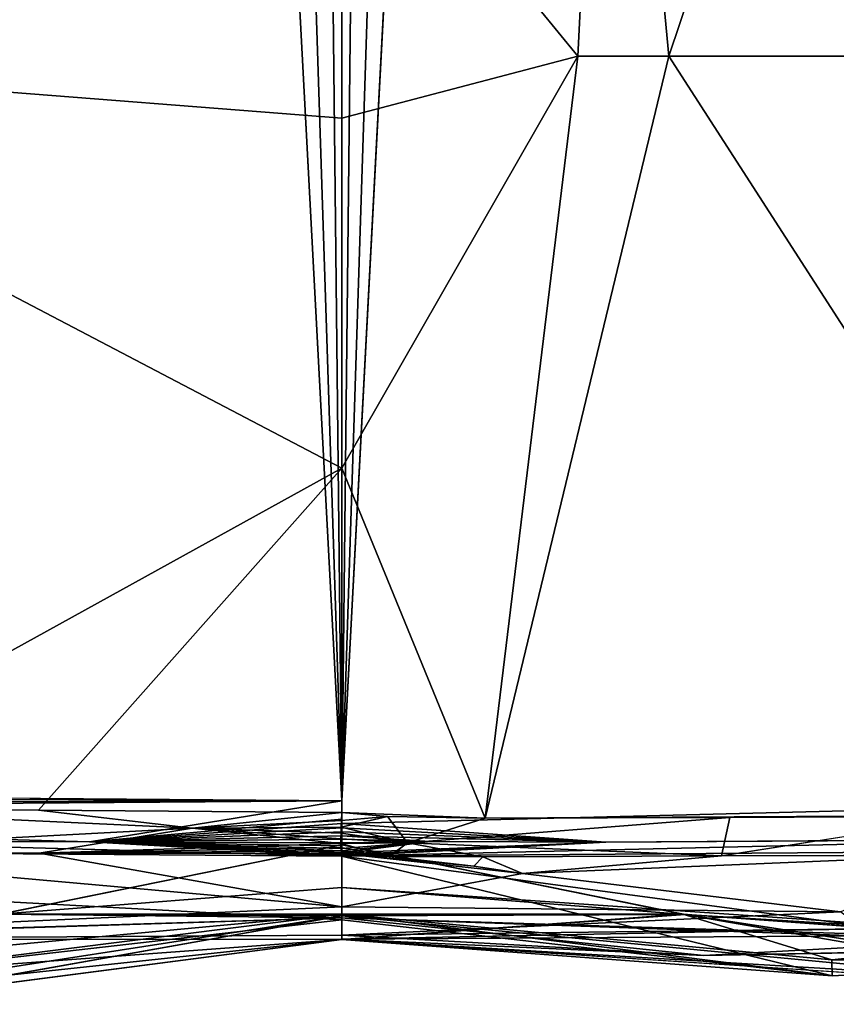
# Model space of a CAD drawing. Units: inches. Extents: x -29.5 to 29.5, y -18.4 to 17.7.
# Drawn here: x -25 to -21.6, y -18.4 to -14.3 of the extents above; entities that cross this region are included whole.
import ezdxf

# ---------------------------------------------------------------- set-up
doc = ezdxf.new("R2010")
doc.units = ezdxf.units.IN
doc.header["$MEASUREMENT"] = 0
doc.layers.add('SEAT-UPHOLSTERY', color=5, linetype='Continuous')

msp = doc.modelspace()

# ---------------------------------------------------------------- linework, layer by layer
at = {"layer": 'SEAT-UPHOLSTERY'}
for points, invisible_edges in [([(-29.2913, 17.4803, 2.7559), (-29.2913, 17.4803, 2.7559), (-24.2948, -11.4019, 2.7559), (-29.2913, -17.486, 2.7559)], 15), ([(-17.9528, -17.486, 2.7559), (-17.9528, -17.486, 2.7559), (-22.8998, -11.4973, 2.7559), (-17.9528, 6.1417, 2.7559)], 15), ([(-24.2948, -11.4019, 2.7559), (-24.2948, -11.4019, 2.7559), (-24.3443, -11.4973, 2.7559), (-29.2913, -17.486, 2.7559)], 13), ([(-29.2913, -17.486, 2.7559), (-29.2913, -17.486, 2.7559), (-24.3443, -11.4973, 2.7559), (-24.3803, -11.5986, 2.7559)], 11), ([(-22.8638, -11.5986, 2.7559), (-22.8638, -11.5986, 2.7559), (-22.8998, -11.4973, 2.7559), (-17.9528, -17.486, 2.7559)], 13), ([(-24.3803, -11.5986, 2.7559), (-24.3803, -11.5986, 2.7559), (-24.4021, -11.7038, 2.7559), (-29.2913, -17.486, 2.7559)], 13), ([(-22.842, -11.7038, 2.7559), (-22.842, -11.7038, 2.7559), (-22.8638, -11.5986, 2.7559), (-17.9528, -17.486, 2.7559)], 13), ([(-24.4021, -11.7038, 2.7559), (-24.4021, -11.7038, 2.7559), (-24.4094, -11.811, 2.7559), (-29.2913, -17.486, 2.7559)], 13), ([(-17.9528, -17.486, 2.7559), (-17.9528, -17.486, 2.7559), (-22.8346, -11.811, 2.7559), (-22.842, -11.7038, 2.7559)], 11), ([(-29.2913, -17.486, 2.7559), (-29.2913, -17.486, 2.7559), (-24.4094, -11.811, 2.7559), (-24.4021, -11.9182, 2.7559)], 11), ([(-22.842, -11.9182, 2.7559), (-22.842, -11.9182, 2.7559), (-22.8346, -11.811, 2.7559), (-17.9528, -17.486, 2.7559)], 13), ([(-24.4021, -11.9182, 2.7559), (-24.4021, -11.9182, 2.7559), (-24.3803, -12.0235, 2.7559), (-29.2913, -17.486, 2.7559)], 13), ([(-22.8638, -12.0235, 2.7559), (-22.8638, -12.0235, 2.7559), (-22.842, -11.9182, 2.7559), (-17.9528, -17.486, 2.7559)], 13), ([(-24.3803, -12.0235, 2.7559), (-24.3803, -12.0235, 2.7559), (-24.3443, -12.1247, 2.7559), (-29.2913, -17.486, 2.7559)], 13), ([(-17.9528, -17.486, 2.7559), (-17.9528, -17.486, 2.7559), (-22.8998, -12.1247, 2.7559), (-22.8638, -12.0235, 2.7559)], 11), ([(-29.2913, -17.486, 2.7559), (-29.2913, -17.486, 2.7559), (-24.3443, -12.1247, 2.7559), (-24.2948, -12.2201, 2.7559)], 11), ([(-22.9493, -12.2201, 2.7559), (-22.9493, -12.2201, 2.7559), (-22.8998, -12.1247, 2.7559), (-17.9528, -17.486, 2.7559)], 13), ([(-24.2948, -12.2201, 2.7559), (-24.2948, -12.2201, 2.7559), (-24.2328, -12.3079, 2.7559), (-29.2913, -17.486, 2.7559)], 13), ([(-23.0113, -12.3079, 2.7559), (-23.0113, -12.3079, 2.7559), (-22.9493, -12.2201, 2.7559), (-17.9528, -17.486, 2.7559)], 13), ([(-24.2328, -12.3079, 2.7559), (-24.2328, -12.3079, 2.7559), (-24.1595, -12.3865, 2.7559), (-29.2913, -17.486, 2.7559)], 13), ([(-17.9528, -17.486, 2.7559), (-17.9528, -17.486, 2.7559), (-23.0846, -12.3865, 2.7559), (-23.0113, -12.3079, 2.7559)], 11), ([(-29.2913, -17.486, 2.7559), (-29.2913, -17.486, 2.7559), (-24.1595, -12.3865, 2.7559), (-24.0761, -12.4543, 2.7559)], 11), ([(-23.168, -12.4543, 2.7559), (-23.168, -12.4543, 2.7559), (-23.0846, -12.3865, 2.7559), (-17.9528, -17.486, 2.7559)], 13), ([(-24.0761, -12.4543, 2.7559), (-24.0761, -12.4543, 2.7559), (-23.9843, -12.5101, 2.7559), (-29.2913, -17.486, 2.7559)], 13), ([(-23.2598, -12.5101, 2.7559), (-23.2598, -12.5101, 2.7559), (-23.168, -12.4543, 2.7559), (-17.9528, -17.486, 2.7559)], 13), ([(-23.9843, -12.5101, 2.7559), (-23.9843, -12.5101, 2.7559), (-23.8857, -12.553, 2.7559), (-29.2913, -17.486, 2.7559)], 13), ([(-17.9528, -17.486, 2.7559), (-17.9528, -17.486, 2.7559), (-23.3584, -12.553, 2.7559), (-23.2598, -12.5101, 2.7559)], 11), ([(-29.2913, -17.486, 2.7559), (-29.2913, -17.486, 2.7559), (-23.8857, -12.553, 2.7559), (-23.622, -17.5344, 2.7559)], 2), ([(-23.622, -17.5344, 2.7559), (-23.622, -17.5344, 2.7559), (-23.3584, -12.553, 2.7559), (-17.9528, -17.486, 2.7559)], 13), ([(-17.9528, -17.486, 2.7559), (-17.9528, -17.486, 2.7559), (-20.6851, -17.6951, 2.8231), (-23.6221, -17.6287, 2.7756)], 4), ([(-23.6221, -17.6287, 2.7756), (-23.6221, -17.6287, 2.7756), (-23.622, -17.5344, 2.7559), (-17.9528, -17.486, 2.7559)], 4), ([(-20.992, -17.5968, 26.7991), (-20.992, -17.5968, 26.7991), (-20.2337, -17.5917, 26.7957), (-23.026, -17.6054, 26.5528)], 9), ([(-22.011, -17.6029, 26.7227), (-22.011, -17.6029, 26.7227), (-20.992, -17.5968, 26.7991), (-23.026, -17.6054, 26.5528)], 4), ([(-21.0324, -17.7601, 26.6475), (-21.0324, -17.7601, 26.6475), (-20.992, -17.5968, 26.7991), (-22.0453, -17.7629, 26.5737)], 2), ([(-20.6851, -17.6951, 2.8231), (-20.6851, -17.6951, 2.8231), (-22.525, -17.7049, 2.8231), (-23.6221, -17.6287, 2.7756)], 9), ([(-24.6695, -17.7048, 2.8231), (-24.6695, -17.7048, 2.8231), (-23.6221, -17.7418, 2.8792), (-23.6221, -17.7505, 2.8968)], 4), ([(-23.6221, -17.7418, 2.8792), (-23.6221, -17.7418, 2.8792), (-23.2543, -17.7024, 2.8231), (-23.6221, -17.7505, 2.8968)], 9), ([(-23.6221, -17.7203, 2.8465), (-23.6221, -17.7203, 2.8465), (-23.2543, -17.7024, 2.8231), (-23.6221, -17.7318, 2.8624)], 2), ([(-23.6221, -17.7077, 2.8316), (-23.6221, -17.7077, 2.8316), (-23.2543, -17.7024, 2.8231), (-23.6221, -17.7203, 2.8465)], 4), ([(-22.2063, -18.0049, 8.6614), (-22.2063, -18.0049, 8.6614), (-20.7643, -18.1098, 8.6614), (-23.622, -18.1102, 11.617)], 4), ([(-23.622, -18.1102, 11.617), (-23.622, -18.1102, 11.617), (-20.7643, -18.1098, 8.6614), (-20.3819, -18.322, 12.5158)], 2)]:
    msp.add_3dface(points, dxfattribs=dict(at, invisible_edges=invisible_edges))
for points in [[(-23.622, -13.2425, 26.6685), (-23.622, -13.2425, 26.6685), (-25.0378, -11.811, 26.6664), (-26.8808, -14.4435, 26.9823)], [(-23.622, -13.2425, 26.6685), (-23.622, -13.2425, 26.6685), (-22.642, -14.4411, 26.9977), (-22.5104, -11.811, 26.6202)], [(-22.642, -14.4411, 26.9977), (-22.642, -14.4411, 26.9977), (-22.2633, -14.4409, 27.059), (-22.5104, -11.811, 26.6202)], [(-22.5104, -11.811, 26.6202), (-22.5104, -11.811, 26.6202), (-22.2633, -14.4409, 27.059), (-21.3796, -11.811, 26.7492)], [(-21.3796, -11.811, 26.7492), (-21.3796, -11.811, 26.7492), (-22.2633, -14.4409, 27.059), (-19.7705, -14.4403, 27.109)], [(-23.8857, -12.553, 2.7559), (-23.8857, -12.553, 2.7559), (-23.7822, -12.582, 2.7559), (-23.622, -17.5344, 2.7559)], [(-23.4618, -12.582, 2.7559), (-23.4618, -12.582, 2.7559), (-23.3584, -12.553, 2.7559), (-23.622, -17.5344, 2.7559)], [(-23.7822, -12.582, 2.7559), (-23.7822, -12.582, 2.7559), (-23.6758, -12.5966, 2.7559), (-23.622, -17.5344, 2.7559)], [(-23.622, -17.5344, 2.7559), (-23.622, -17.5344, 2.7559), (-23.6758, -12.5966, 2.7559), (-23.5683, -12.5966, 2.7559)], [(-23.5683, -12.5966, 2.7559), (-23.5683, -12.5966, 2.7559), (-23.4618, -12.582, 2.7559), (-23.622, -17.5344, 2.7559)], [(-26.8808, -14.4435, 26.9823), (-26.8808, -14.4435, 26.9823), (-23.622, -14.6974, 26.7714), (-23.622, -13.2425, 26.6685)], [(-23.622, -14.6974, 26.7714), (-23.622, -14.6974, 26.7714), (-22.642, -14.4411, 26.9977), (-23.622, -13.2425, 26.6685)], [(-26.1651, -17.5569, 26.7926), (-26.1651, -17.5569, 26.7926), (-23.622, -16.1523, 26.6858), (-26.8808, -14.4435, 26.9823)], [(-23.622, -16.1523, 26.6858), (-23.622, -16.1523, 26.6858), (-23.622, -14.6974, 26.7714), (-26.8808, -14.4435, 26.9823)], [(-23.026, -17.6054, 26.5528), (-23.026, -17.6054, 26.5528), (-22.642, -14.4411, 26.9977), (-23.622, -16.1523, 26.6858)], [(-23.622, -16.1523, 26.6858), (-23.622, -16.1523, 26.6858), (-22.642, -14.4411, 26.9977), (-23.622, -14.6974, 26.7714)], [(-23.026, -17.6054, 26.5528), (-23.026, -17.6054, 26.5528), (-20.2337, -17.5917, 26.7957), (-22.2633, -14.4409, 27.059)], [(-23.026, -17.6054, 26.5528), (-23.026, -17.6054, 26.5528), (-22.2633, -14.4409, 27.059), (-22.642, -14.4411, 26.9977)], [(-22.2633, -14.4409, 27.059), (-22.2633, -14.4409, 27.059), (-20.2337, -17.5917, 26.7957), (-19.7705, -14.4403, 27.109)], [(-24.8816, -17.5725, 26.6767), (-24.8816, -17.5725, 26.6767), (-23.622, -16.1523, 26.6858), (-26.1651, -17.5569, 26.7926)], [(-23.622, -17.5825, 26.4135), (-23.622, -17.5825, 26.4135), (-23.622, -16.1523, 26.6858), (-24.8816, -17.5725, 26.6767)], [(-23.622, -17.5825, 26.4135), (-23.622, -17.5825, 26.4135), (-23.026, -17.6054, 26.5528), (-23.622, -16.1523, 26.6858)], [(-23.622, -17.5344, 2.7559), (-23.622, -17.5344, 2.7559), (-29.2968, -17.5126, 2.7574), (-29.2913, -17.486, 2.7559)], [(-29.2966, -17.5498, 2.7647), (-29.2966, -17.5498, 2.7647), (-29.2968, -17.5126, 2.7574), (-23.622, -17.5344, 2.7559)], [(-29.2934, -17.5751, 2.7734), (-29.2934, -17.5751, 2.7734), (-29.2966, -17.5498, 2.7647), (-23.622, -17.5344, 2.7559)], [(-23.622, -17.5344, 2.7559), (-23.622, -17.5344, 2.7559), (-24.6695, -17.7048, 2.8231), (-29.2934, -17.5751, 2.7734)], [(-23.6221, -17.6105, 2.7685), (-23.6221, -17.6105, 2.7685), (-24.6695, -17.7048, 2.8231), (-23.622, -17.5344, 2.7559)], [(-23.6221, -17.6105, 2.7685), (-23.6221, -17.6105, 2.7685), (-23.622, -17.5344, 2.7559), (-23.6221, -17.6287, 2.7756)], [(-24.6695, -17.7048, 2.8231), (-24.6695, -17.7048, 2.8231), (-25.9809, -17.7002, 2.8231), (-29.2934, -17.5751, 2.7734)], [(-26.1485, -17.7486, 26.6052), (-26.1485, -17.7486, 26.6052), (-24.2426, -17.6476, 26.5327), (-26.1651, -17.5569, 26.7926)], [(-26.1651, -17.5569, 26.7926), (-26.1651, -17.5569, 26.7926), (-24.2426, -17.6476, 26.5327), (-24.8816, -17.5725, 26.6767)], [(-24.2426, -17.6476, 26.5327), (-24.2426, -17.6476, 26.5327), (-23.622, -17.5825, 26.4135), (-24.8816, -17.5725, 26.6767)], [(-23.6232, -17.6153, 26.4025), (-23.6232, -17.6153, 26.4025), (-23.622, -17.5825, 26.4135), (-24.2426, -17.6476, 26.5327)], [(-23.6232, -17.6153, 26.4025), (-23.6232, -17.6153, 26.4025), (-23.4326, -17.5994, 26.459), (-23.622, -17.5825, 26.4135)], [(-23.4326, -17.5994, 26.459), (-23.4326, -17.5994, 26.459), (-23.026, -17.6054, 26.5528), (-23.622, -17.5825, 26.4135)], [(-24.6695, -17.7048, 2.8231), (-24.6695, -17.7048, 2.8231), (-23.6221, -17.6105, 2.7685), (-23.6221, -17.6287, 2.7756)], [(-24.2426, -17.6476, 26.5327), (-24.2426, -17.6476, 26.5327), (-23.6242, -17.6428, 26.3888), (-23.6232, -17.6153, 26.4025)], [(-23.3496, -17.7082, 26.4174), (-23.3496, -17.7082, 26.4174), (-23.4326, -17.5994, 26.459), (-23.6242, -17.6428, 26.3888)], [(-23.6242, -17.6428, 26.3888), (-23.6242, -17.6428, 26.3888), (-23.4326, -17.5994, 26.459), (-23.6232, -17.6153, 26.4025)], [(-23.3496, -17.7082, 26.4174), (-23.3496, -17.7082, 26.4174), (-23.026, -17.6054, 26.5528), (-23.4326, -17.5994, 26.459)], [(-22.0453, -17.7629, 26.5737), (-22.0453, -17.7629, 26.5737), (-22.011, -17.6029, 26.7227), (-23.3496, -17.7082, 26.4174)], [(-22.011, -17.6029, 26.7227), (-22.011, -17.6029, 26.7227), (-23.026, -17.6054, 26.5528), (-23.3496, -17.7082, 26.4174)], [(-20.992, -17.5968, 26.7991), (-20.992, -17.5968, 26.7991), (-22.011, -17.6029, 26.7227), (-22.0453, -17.7629, 26.5737)], [(-26.1485, -17.7486, 26.6052), (-26.1485, -17.7486, 26.6052), (-24.8783, -17.7515, 26.4984), (-24.2426, -17.6476, 26.5327)], [(-24.8783, -17.7515, 26.4984), (-24.8783, -17.7515, 26.4984), (-23.6258, -17.7111, 26.3278), (-24.2426, -17.6476, 26.5327)], [(-23.6221, -17.6287, 2.7756), (-23.6221, -17.6287, 2.7756), (-23.6221, -17.6462, 2.784), (-24.6695, -17.7048, 2.8231)], [(-23.6221, -17.6462, 2.784), (-23.6221, -17.6462, 2.784), (-23.6221, -17.6629, 2.794), (-24.6695, -17.7048, 2.8231)], [(-24.6695, -17.7048, 2.8231), (-24.6695, -17.7048, 2.8231), (-23.6221, -17.6629, 2.794), (-23.6221, -17.6789, 2.8053)], [(-23.625, -17.6682, 26.3715), (-23.625, -17.6682, 26.3715), (-23.6242, -17.6428, 26.3888), (-24.2426, -17.6476, 26.5327)], [(-24.2426, -17.6476, 26.5327), (-24.2426, -17.6476, 26.5327), (-23.6258, -17.7111, 26.3278), (-23.6256, -17.6911, 26.351)], [(-23.6256, -17.6911, 26.351), (-23.6256, -17.6911, 26.351), (-23.625, -17.6682, 26.3715), (-24.2426, -17.6476, 26.5327)], [(-23.6256, -17.6911, 26.351), (-23.6256, -17.6911, 26.351), (-23.3496, -17.7082, 26.4174), (-23.625, -17.6682, 26.3715)], [(-23.625, -17.6682, 26.3715), (-23.625, -17.6682, 26.3715), (-23.3496, -17.7082, 26.4174), (-23.6242, -17.6428, 26.3888)], [(-23.6221, -17.6287, 2.7756), (-23.6221, -17.6287, 2.7756), (-22.525, -17.7049, 2.8231), (-23.6221, -17.6462, 2.784)], [(-23.6221, -17.6462, 2.784), (-23.6221, -17.6462, 2.784), (-22.525, -17.7049, 2.8231), (-23.6221, -17.6629, 2.794)], [(-23.6221, -17.6629, 2.794), (-23.6221, -17.6629, 2.794), (-22.525, -17.7049, 2.8231), (-23.6221, -17.6789, 2.8053)], [(-23.622, -17.7633, 2.934), (-23.622, -17.7633, 2.934), (-29.2968, -17.7221, 2.9866), (-25.9809, -17.7002, 2.8231)], [(-24.6695, -17.7048, 2.8231), (-24.6695, -17.7048, 2.8231), (-23.622, -17.7633, 2.934), (-25.9809, -17.7002, 2.8231)], [(-23.6221, -17.6789, 2.8053), (-23.6221, -17.6789, 2.8053), (-23.6221, -17.6938, 2.8178), (-24.6695, -17.7048, 2.8231)], [(-23.6221, -17.6938, 2.8178), (-23.6221, -17.6938, 2.8178), (-23.6221, -17.7077, 2.8316), (-24.6695, -17.7048, 2.8231)], [(-23.6221, -17.7203, 2.8465), (-23.6221, -17.7203, 2.8465), (-23.6221, -17.7318, 2.8624), (-24.6695, -17.7048, 2.8231)], [(-23.6221, -17.7577, 2.9151), (-23.6221, -17.7577, 2.9151), (-23.622, -17.7633, 2.934), (-24.6695, -17.7048, 2.8231)], [(-23.6221, -17.7505, 2.8968), (-23.6221, -17.7505, 2.8968), (-23.6221, -17.7577, 2.9151), (-24.6695, -17.7048, 2.8231)], [(-23.6221, -17.7318, 2.8624), (-23.6221, -17.7318, 2.8624), (-23.6221, -17.7418, 2.8792), (-24.6695, -17.7048, 2.8231)], [(-24.6695, -17.7048, 2.8231), (-24.6695, -17.7048, 2.8231), (-23.6221, -17.7077, 2.8316), (-23.6221, -17.7203, 2.8465)], [(-23.6258, -17.7111, 26.3278), (-23.6258, -17.7111, 26.3278), (-23.3496, -17.7082, 26.4174), (-23.6256, -17.6911, 26.351)], [(-23.4257, -17.7652, 26.299), (-23.4257, -17.7652, 26.299), (-23.3496, -17.7082, 26.4174), (-23.6258, -17.7111, 26.3278)], [(-22.525, -17.7049, 2.8231), (-22.525, -17.7049, 2.8231), (-23.2543, -17.7024, 2.8231), (-23.6221, -17.6789, 2.8053)], [(-23.6221, -17.6789, 2.8053), (-23.6221, -17.6789, 2.8053), (-23.2543, -17.7024, 2.8231), (-23.6221, -17.6938, 2.8178)], [(-23.6221, -17.6938, 2.8178), (-23.6221, -17.6938, 2.8178), (-23.2543, -17.7024, 2.8231), (-23.6221, -17.7077, 2.8316)], [(-23.2543, -17.7024, 2.8231), (-23.2543, -17.7024, 2.8231), (-22.525, -17.7049, 2.8231), (-23.6221, -17.7505, 2.8968)], [(-23.6221, -17.7318, 2.8624), (-23.6221, -17.7318, 2.8624), (-23.2543, -17.7024, 2.8231), (-23.6221, -17.7418, 2.8792)], [(-23.6221, -17.7577, 2.9151), (-23.6221, -17.7577, 2.9151), (-22.525, -17.7049, 2.8231), (-23.622, -17.7633, 2.934)], [(-23.6221, -17.7505, 2.8968), (-23.6221, -17.7505, 2.8968), (-22.525, -17.7049, 2.8231), (-23.6221, -17.7577, 2.9151)], [(-23.622, -17.7633, 2.934), (-23.622, -17.7633, 2.934), (-20.6851, -17.6951, 2.8231), (-17.9473, -17.7221, 2.9866)], [(-22.525, -17.7049, 2.8231), (-22.525, -17.7049, 2.8231), (-20.6851, -17.6951, 2.8231), (-23.622, -17.7633, 2.934)], [(-23.4257, -17.7652, 26.299), (-23.4257, -17.7652, 26.299), (-23.0366, -17.7667, 26.4023), (-23.3496, -17.7082, 26.4174)], [(-23.3496, -17.7082, 26.4174), (-23.3496, -17.7082, 26.4174), (-23.0366, -17.7667, 26.4023), (-22.0453, -17.7629, 26.5737)], [(-23.622, -18.0289, 4.3583), (-23.622, -18.0289, 4.3583), (-29.2968, -17.7221, 2.9866), (-23.622, -17.7633, 2.934)], [(-25.6589, -18.2612, 6.6251), (-25.6589, -18.2612, 6.6251), (-29.2968, -17.7221, 2.9866), (-23.622, -18.0289, 4.3583)], [(-23.622, -17.9749, 25.1665), (-23.622, -17.9749, 25.1665), (-26.1485, -17.7486, 26.6052), (-26.5904, -18.1098, 23.6127)], [(-24.8783, -17.7515, 26.4984), (-24.8783, -17.7515, 26.4984), (-26.1485, -17.7486, 26.6052), (-23.622, -17.9749, 25.1665)], [(-25.0404, -18.0053, 20.4725), (-25.0404, -18.0053, 20.4725), (-23.622, -18.0114, 19.0091), (-23.622, -17.7165, 20.4724)], [(-23.622, -17.7165, 20.4724), (-23.622, -17.7165, 20.4724), (-23.622, -17.8944, 21.2301), (-25.0404, -18.0053, 20.4725)], [(-23.622, -18.0049, 7.2457), (-23.622, -18.0049, 7.2457), (-23.622, -17.7165, 8.6614), (-25.0377, -18.0049, 8.6614)], [(-23.622, -17.7165, 14.5669), (-23.622, -17.7165, 14.5669), (-25.0377, -18.0049, 14.5669), (-23.622, -18.0111, 13.1057)], [(-23.622, -17.7165, 8.6614), (-23.622, -17.7165, 8.6614), (-23.622, -18.0117, 10.1272), (-25.0377, -18.0049, 8.6614)], [(-23.622, -17.7165, 14.5669), (-23.622, -17.7165, 14.5669), (-23.622, -18.0114, 16.0302), (-25.0377, -18.0049, 14.5669)], [(-24.8783, -17.7515, 26.4984), (-24.8783, -17.7515, 26.4984), (-23.6256, -17.728, 26.3021), (-23.6258, -17.7111, 26.3278)], [(-23.6246, -17.7415, 26.2746), (-23.6246, -17.7415, 26.2746), (-23.6256, -17.728, 26.3021), (-24.8783, -17.7515, 26.4984)], [(-23.6218, -17.7533, 26.2394), (-23.6218, -17.7533, 26.2394), (-23.6246, -17.7415, 26.2746), (-24.8783, -17.7515, 26.4984)], [(-23.6256, -17.728, 26.3021), (-23.6256, -17.728, 26.3021), (-23.4257, -17.7652, 26.299), (-23.6258, -17.7111, 26.3278)], [(-23.6246, -17.7415, 26.2746), (-23.6246, -17.7415, 26.2746), (-23.4257, -17.7652, 26.299), (-23.6256, -17.728, 26.3021)], [(-23.5371, -17.7605, 26.2665), (-23.5371, -17.7605, 26.2665), (-23.4257, -17.7652, 26.299), (-23.6246, -17.7415, 26.2746)], [(-23.6218, -17.7533, 26.2394), (-23.6218, -17.7533, 26.2394), (-23.5371, -17.7605, 26.2665), (-23.6246, -17.7415, 26.2746)], [(-23.622, -17.7165, 14.5669), (-23.622, -17.7165, 14.5669), (-23.622, -18.0111, 13.1057), (-22.2075, -18.0048, 14.5669)], [(-23.622, -17.7165, 8.6614), (-23.622, -17.7165, 8.6614), (-23.622, -18.0049, 7.2457), (-22.2063, -18.0049, 8.6614)], [(-22.196, -18.0064, 20.4724), (-22.196, -18.0064, 20.4724), (-23.622, -17.7165, 20.4724), (-23.622, -18.0114, 19.0091)], [(-23.622, -17.7165, 20.4724), (-23.622, -17.7165, 20.4724), (-22.196, -18.0064, 20.4724), (-23.622, -17.8944, 21.2301)], [(-23.622, -17.7165, 8.6614), (-23.622, -17.7165, 8.6614), (-22.2063, -18.0049, 8.6614), (-23.622, -18.0117, 10.1272)], [(-22.2075, -18.0048, 14.5669), (-22.2075, -18.0048, 14.5669), (-23.622, -18.0114, 16.0302), (-23.622, -17.7165, 14.5669)], [(-17.9473, -17.7221, 2.9866), (-17.9473, -17.7221, 2.9866), (-20.3829, -18.1986, 6.6227), (-23.622, -17.7633, 2.934)], [(-23.6218, -17.7533, 26.2394), (-23.6218, -17.7533, 26.2394), (-24.8783, -17.7515, 26.4984), (-23.622, -17.9749, 25.1665)], [(-23.6218, -17.7533, 26.2394), (-23.6218, -17.7533, 26.2394), (-23.622, -17.9749, 25.1665), (-22.8711, -17.8353, 26.2276)], [(-23.622, -18.0289, 4.3583), (-23.622, -18.0289, 4.3583), (-23.622, -17.7633, 2.934), (-21.5852, -18.2612, 6.6251)], [(-21.5852, -18.2612, 6.6251), (-21.5852, -18.2612, 6.6251), (-23.622, -17.7633, 2.934), (-20.3829, -18.1986, 6.6227)], [(-23.0735, -17.8055, 26.2772), (-23.0735, -17.8055, 26.2772), (-23.4257, -17.7652, 26.299), (-23.6218, -17.7533, 26.2394)], [(-23.0735, -17.8055, 26.2772), (-23.0735, -17.8055, 26.2772), (-23.6218, -17.7533, 26.2394), (-22.8711, -17.8353, 26.2276)], [(-23.4257, -17.7652, 26.299), (-23.4257, -17.7652, 26.299), (-23.5371, -17.7605, 26.2665), (-23.6218, -17.7533, 26.2394)], [(-23.0366, -17.7667, 26.4023), (-23.0366, -17.7667, 26.4023), (-23.4257, -17.7652, 26.299), (-23.0735, -17.8055, 26.2772)], [(-22.8711, -17.8353, 26.2276), (-22.8711, -17.8353, 26.2276), (-23.0366, -17.7667, 26.4023), (-23.0735, -17.8055, 26.2772)], [(-22.0453, -17.7629, 26.5737), (-22.0453, -17.7629, 26.5737), (-23.0366, -17.7667, 26.4023), (-22.8711, -17.8353, 26.2276)], [(-21.5517, -17.9945, 25.7416), (-21.5517, -17.9945, 25.7416), (-21.0324, -17.7601, 26.6475), (-22.8711, -17.8353, 26.2276)], [(-21.0324, -17.7601, 26.6475), (-21.0324, -17.7601, 26.6475), (-22.0453, -17.7629, 26.5737), (-22.8711, -17.8353, 26.2276)], [(-22.8711, -17.8353, 26.2276), (-22.8711, -17.8353, 26.2276), (-23.622, -17.9749, 25.1665), (-21.5517, -17.9945, 25.7416)], [(-23.622, -17.8944, 21.2301), (-23.622, -17.8944, 21.2301), (-23.622, -18.0195, 21.9981), (-25.0404, -18.0053, 20.4725)], [(-22.196, -18.0064, 20.4724), (-22.196, -18.0064, 20.4724), (-20.2873, -18.1242, 21.0453), (-23.622, -17.8944, 21.2301)], [(-23.622, -17.8944, 21.2301), (-23.622, -17.8944, 21.2301), (-20.2873, -18.1242, 21.0453), (-23.622, -18.0195, 21.9981)], [(-26.5904, -18.1098, 23.6127), (-26.5904, -18.1098, 23.6127), (-23.622, -18.0913, 24.0774), (-23.622, -17.9749, 25.1665)], [(-23.622, -17.9749, 25.1665), (-23.622, -17.9749, 25.1665), (-23.622, -18.0913, 24.0774), (-21.5517, -17.9945, 25.7416)], [(-23.622, -18.0913, 24.0774), (-23.622, -18.0913, 24.0774), (-21.4593, -18.0653, 25.3166), (-21.5517, -17.9945, 25.7416)], [(-26.4838, -18.1099, 20.4725), (-26.4838, -18.1099, 20.4725), (-23.622, -18.0195, 21.9981), (-26.5904, -18.1098, 23.6127)], [(-23.622, -18.0195, 21.9981), (-23.622, -18.0195, 21.9981), (-23.622, -18.0913, 22.773), (-26.5904, -18.1098, 23.6127)], [(-25.0404, -18.0053, 20.4725), (-25.0404, -18.0053, 20.4725), (-23.622, -18.0195, 21.9981), (-26.4838, -18.1099, 20.4725)], [(-23.622, -18.0114, 16.0302), (-23.622, -18.0114, 16.0302), (-25.6834, -18.3791, 17.5206), (-25.0377, -18.0049, 14.5669)], [(-25.6834, -18.3791, 17.5206), (-25.6834, -18.3791, 17.5206), (-23.622, -18.0114, 16.0302), (-23.622, -18.1102, 17.5197)], [(-25.679, -18.3295, 18.7334), (-25.679, -18.3295, 18.7334), (-23.622, -18.0114, 19.0091), (-25.0404, -18.0053, 20.4725)], [(-25.679, -18.3295, 18.7334), (-25.679, -18.3295, 18.7334), (-23.622, -18.1102, 17.5197), (-23.622, -18.0114, 19.0091)], [(-25.6572, -18.1941, 7.8197), (-25.6572, -18.1941, 7.8197), (-25.6589, -18.2612, 6.6251), (-23.622, -18.0049, 7.2457)], [(-23.622, -18.0049, 7.2457), (-23.622, -18.0049, 7.2457), (-25.6589, -18.2612, 6.6251), (-23.622, -18.1098, 5.8037)], [(-23.622, -18.1098, 5.8037), (-23.622, -18.1098, 5.8037), (-25.6589, -18.2612, 6.6251), (-23.622, -18.0289, 4.3583)], [(-25.0377, -18.0049, 8.6614), (-25.0377, -18.0049, 8.6614), (-25.6572, -18.1941, 7.8197), (-23.622, -18.0049, 7.2457)], [(-23.622, -18.0117, 10.1272), (-23.622, -18.0117, 10.1272), (-25.6557, -18.3742, 12.5202), (-25.0377, -18.0049, 8.6614)], [(-23.622, -18.0111, 13.1057), (-23.622, -18.0111, 13.1057), (-25.0377, -18.0049, 14.5669), (-25.6557, -18.3742, 12.5202)], [(-25.6557, -18.3742, 12.5202), (-25.6557, -18.3742, 12.5202), (-23.622, -18.1102, 11.617), (-23.622, -18.0111, 13.1057)], [(-23.622, -18.0117, 10.1272), (-23.622, -18.0117, 10.1272), (-23.622, -18.1102, 11.617), (-25.6557, -18.3742, 12.5202)], [(-23.622, -18.1102, 17.5197), (-23.622, -18.1102, 17.5197), (-22.2075, -18.0048, 14.5669), (-20.1842, -18.3157, 17.5179)], [(-23.622, -18.1102, 17.5197), (-23.622, -18.1102, 17.5197), (-23.622, -18.0114, 16.0302), (-22.2075, -18.0048, 14.5669)], [(-23.622, -18.0111, 13.1057), (-23.622, -18.0111, 13.1057), (-20.3819, -18.322, 12.5158), (-22.2075, -18.0048, 14.5669)], [(-23.622, -18.0117, 10.1272), (-23.622, -18.0117, 10.1272), (-22.2063, -18.0049, 8.6614), (-23.622, -18.1102, 11.617)], [(-21.5869, -18.1941, 7.8197), (-21.5869, -18.1941, 7.8197), (-23.622, -18.0049, 7.2457), (-21.5852, -18.2612, 6.6251)], [(-21.5852, -18.2612, 6.6251), (-21.5852, -18.2612, 6.6251), (-23.622, -18.0049, 7.2457), (-23.622, -18.1098, 5.8037)], [(-23.622, -18.0049, 7.2457), (-23.622, -18.0049, 7.2457), (-21.5869, -18.1941, 7.8197), (-22.2063, -18.0049, 8.6614)], [(-23.622, -18.1102, 17.5197), (-23.622, -18.1102, 17.5197), (-20.1842, -18.3157, 17.5179), (-22.196, -18.0064, 20.4724)], [(-23.622, -18.0114, 19.0091), (-23.622, -18.0114, 19.0091), (-23.622, -18.1102, 17.5197), (-22.196, -18.0064, 20.4724)], [(-20.3819, -18.322, 12.5158), (-20.3819, -18.322, 12.5158), (-23.622, -18.0111, 13.1057), (-23.622, -18.1102, 11.617)], [(-20.2873, -18.1242, 21.0453), (-20.2873, -18.1242, 21.0453), (-20.1686, -18.1409, 22.9479), (-23.622, -18.0195, 21.9981)], [(-22.1183, -18.1766, 23.3135), (-22.1183, -18.1766, 23.3135), (-23.622, -18.0913, 22.773), (-23.622, -18.0195, 21.9981)], [(-23.622, -18.0195, 21.9981), (-23.622, -18.0195, 21.9981), (-20.1686, -18.1409, 22.9479), (-22.1183, -18.1766, 23.3135)], [(-23.622, -18.1098, 5.8037), (-23.622, -18.1098, 5.8037), (-23.622, -18.0289, 4.3583), (-21.5852, -18.2612, 6.6251)], [(-20.1842, -18.3157, 17.5179), (-20.1842, -18.3157, 17.5179), (-22.2075, -18.0048, 14.5669), (-20.7666, -18.1098, 14.5669)], [(-22.2075, -18.0048, 14.5669), (-22.2075, -18.0048, 14.5669), (-20.3819, -18.322, 12.5158), (-20.7666, -18.1098, 14.5669)], [(-22.2063, -18.0049, 8.6614), (-22.2063, -18.0049, 8.6614), (-21.5869, -18.1941, 7.8197), (-20.7643, -18.1098, 8.6614)], [(-22.196, -18.0064, 20.4724), (-22.196, -18.0064, 20.4724), (-20.1842, -18.3157, 17.5179), (-20.7433, -18.11, 20.4724)], [(-22.196, -18.0064, 20.4724), (-22.196, -18.0064, 20.4724), (-20.7433, -18.11, 20.4724), (-20.2873, -18.1242, 21.0453)], [(-21.4593, -18.0653, 25.3166), (-21.4593, -18.0653, 25.3166), (-23.622, -18.1081, 23.6427), (-20.5339, -18.0894, 24.8948)], [(-21.4593, -18.0653, 25.3166), (-21.4593, -18.0653, 25.3166), (-23.622, -18.0913, 24.0774), (-23.622, -18.1081, 23.6427)], [(-26.5904, -18.1098, 23.6127), (-26.5904, -18.1098, 23.6127), (-23.622, -18.0913, 22.773), (-23.622, -18.1081, 23.2077)], [(-23.622, -18.1081, 23.6427), (-23.622, -18.1081, 23.6427), (-23.622, -18.0913, 24.0774), (-26.5904, -18.1098, 23.6127)], [(-23.622, -18.1081, 23.2077), (-23.622, -18.1081, 23.2077), (-23.622, -18.1081, 23.6427), (-26.5904, -18.1098, 23.6127)], [(-25.6834, -18.3791, 17.5206), (-25.6834, -18.3791, 17.5206), (-23.622, -18.1102, 17.5197), (-25.679, -18.3295, 18.7334)], [(-23.622, -18.1081, 23.2077), (-23.622, -18.1081, 23.2077), (-22.1183, -18.1766, 23.3135), (-20.5339, -18.0894, 24.8948)], [(-20.5339, -18.0894, 24.8948), (-20.5339, -18.0894, 24.8948), (-23.622, -18.1081, 23.6427), (-23.622, -18.1081, 23.2077)], [(-23.622, -18.0913, 22.773), (-23.622, -18.0913, 22.773), (-22.1183, -18.1766, 23.3135), (-23.622, -18.1081, 23.2077)], [(-22.1183, -18.1766, 23.3135), (-22.1183, -18.1766, 23.3135), (-20.5991, -18.148, 23.8539), (-20.5339, -18.0894, 24.8948)], [(-21.5869, -18.1941, 7.8197), (-21.5869, -18.1941, 7.8197), (-20.3824, -18.1772, 7.8166), (-20.7643, -18.1098, 8.6614)], [(-22.1183, -18.1766, 23.3135), (-22.1183, -18.1766, 23.3135), (-20.1758, -18.1381, 23.2246), (-20.5991, -18.148, 23.8539)], [(-20.1686, -18.1409, 22.9479), (-20.1686, -18.1409, 22.9479), (-20.1758, -18.1381, 23.2246), (-22.1183, -18.1766, 23.3135)], [(-20.3824, -18.1772, 7.8166), (-20.3824, -18.1772, 7.8166), (-21.5869, -18.1941, 7.8197), (-20.3829, -18.1986, 6.6227)], [(-20.3829, -18.1986, 6.6227), (-20.3829, -18.1986, 6.6227), (-21.5869, -18.1941, 7.8197), (-21.5852, -18.2612, 6.6251)]]:
    msp.add_3dface(points, dxfattribs=at)

doc.saveas('drawing.dxf')
